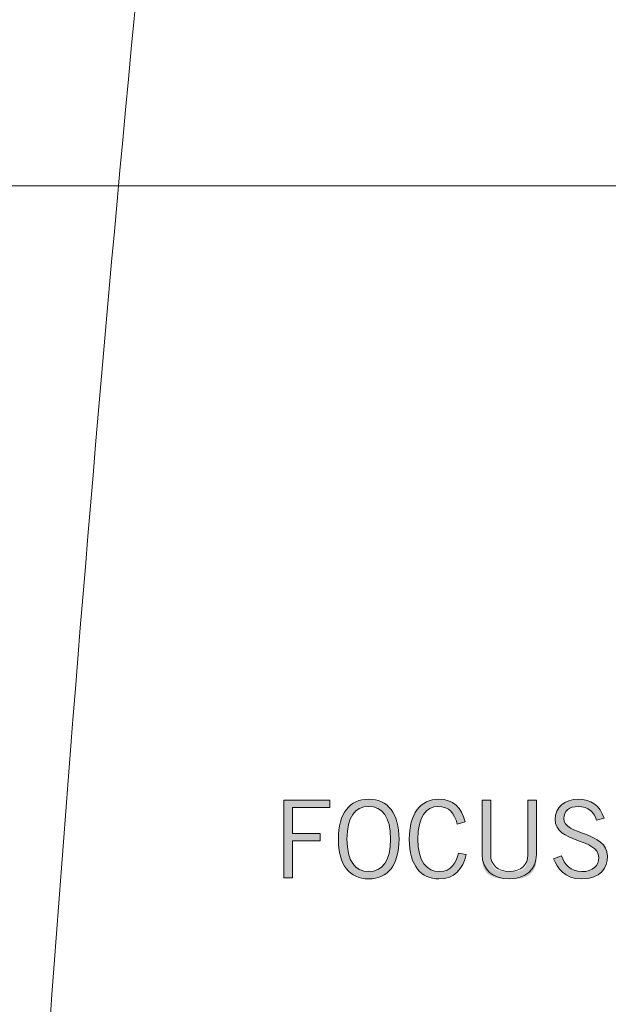
# Model space of a CAD drawing. Units: inches. Extents: x 34 to 213, y 118 to 175.
# Drawn here: x 129 to 134, y 142 to 150 of the extents above; entities that cross this region are included whole.
import ezdxf

# ---------------------------------------------------------------- set-up
doc = ezdxf.new("R2010")
doc.units = ezdxf.units.IN
doc.layers.add('EN', color=7, linetype='Continuous', lineweight=0)

# ---------------------------------------------------------------- blocks, each defined once
blk = doc.blocks.new('BLOCK_26')
at = {"layer": 'EN', "linetype": 'Continuous', "lineweight": 0}
h = blk.add_hatch(color=7, dxfattribs=at)
h.dxf.hatch_style = 2
h.paths.add_polyline_path([(131.243, 143.8686), (130.8692, 143.8686), (130.8692, 143.2388), (130.9395, 143.2388), (130.9395, 143.5385), (131.1644, 143.5385), (131.1644, 143.5978), (130.9395, 143.5978), (130.9395, 143.809), (131.243, 143.809)])
h = blk.add_hatch(color=7, dxfattribs=at)
h.paths.add_polyline_path([(131.3818, 143.553), (131.382, 143.5707), (131.3827, 143.5877), (131.3838, 143.6041), (131.3853, 143.6199), (131.3872, 143.635), (131.3895, 143.6496), (131.3923, 143.6635), (131.3955, 143.6768), (131.399, 143.6895), (131.403, 143.7015), (131.4073, 143.713), (131.4121, 143.7238), (131.4172, 143.7341), (131.4227, 143.7437), (131.4285, 143.7527), (131.4348, 143.7612), (131.4414, 143.769), (131.4483, 143.7762), (131.4557, 143.7829), (131.4633, 143.7889), (131.4713, 143.7944), (131.4797, 143.7993), (131.4884, 143.8036), (131.4974, 143.8073), (131.5067, 143.8105), (131.5164, 143.813), (131.5264, 143.815), (131.5367, 143.8164), (131.5473, 143.8173), (131.5582, 143.8176), (131.5691, 143.8173), (131.5798, 143.8164), (131.5901, 143.815), (131.6001, 143.813), (131.6098, 143.8105), (131.6191, 143.8073), (131.6282, 143.8036), (131.6369, 143.7993), (131.6452, 143.7944), (131.6532, 143.7889), (131.6609, 143.7829), (131.6682, 143.7762), (131.6752, 143.769), (131.6818, 143.7612), (131.688, 143.7527), (131.6939, 143.7437), (131.6993, 143.7341), (131.7045, 143.7238), (131.7092, 143.713), (131.7135, 143.7015), (131.7175, 143.6895), (131.721, 143.6768), (131.7242, 143.6635), (131.7269, 143.6496), (131.7292, 143.635), (131.7312, 143.6199), (131.7327, 143.6041), (131.7337, 143.5877), (131.7344, 143.5707), (131.7346, 143.553), (131.7344, 143.5355), (131.7337, 143.5185), (131.7327, 143.5022), (131.7312, 143.4866), (131.7292, 143.4715), (131.7269, 143.457), (131.7242, 143.4432), (131.721, 143.4299), (131.7175, 143.4173), (131.7135, 143.4053), (131.7092, 143.3938), (131.7045, 143.383), (131.6993, 143.3728), (131.6939, 143.3632), (131.688, 143.3541), (131.6818, 143.3457), (131.6752, 143.3378), (131.6682, 143.3306), (131.6609, 143.3239), (131.6532, 143.3179), (131.6452, 143.3124), (131.6369, 143.3075), (131.6282, 143.3032), (131.6191, 143.2994), (131.6098, 143.2963), (131.6001, 143.2937), (131.5901, 143.2917), (131.5798, 143.2902), (131.5691, 143.2894), (131.5582, 143.2891), (131.5473, 143.2894), (131.5367, 143.2902), (131.5264, 143.2917), (131.5164, 143.2937), (131.5067, 143.2963), (131.4974, 143.2994), (131.4884, 143.3032), (131.4797, 143.3075), (131.4713, 143.3124), (131.4633, 143.3179), (131.4557, 143.3239), (131.4483, 143.3306), (131.4414, 143.3378), (131.4348, 143.3457), (131.4285, 143.3541), (131.4227, 143.3632), (131.4172, 143.3728), (131.4121, 143.383), (131.4073, 143.3938), (131.403, 143.4053), (131.399, 143.4173), (131.3955, 143.4299), (131.3923, 143.4432), (131.3895, 143.457), (131.3872, 143.4715), (131.3853, 143.4866), (131.3838, 143.5022), (131.3827, 143.5185), (131.382, 143.5355)])
h.paths.add_polyline_path([(131.3119, 143.553), (131.3122, 143.5324), (131.3131, 143.5124), (131.3146, 143.493), (131.3167, 143.4744), (131.3194, 143.4563), (131.3227, 143.439), (131.3265, 143.4222), (131.3309, 143.4062), (131.3359, 143.3908), (131.3414, 143.3761), (131.3475, 143.3621), (131.3541, 143.3488), (131.3613, 143.3361), (131.369, 143.3241), (131.3772, 143.3129), (131.3859, 143.3023), (131.3951, 143.2924), (131.4048, 143.2833), (131.415, 143.2748), (131.4257, 143.2671), (131.4369, 143.2601), (131.4486, 143.2538), (131.4607, 143.2482), (131.4733, 143.2433), (131.4864, 143.2392), (131.4999, 143.2359), (131.5138, 143.2332), (131.5282, 143.2314), (131.543, 143.2302), (131.5582, 143.2298), (131.5734, 143.2302), (131.5882, 143.2314), (131.6026, 143.2332), (131.6165, 143.2359), (131.63, 143.2392), (131.6431, 143.2433), (131.6556, 143.2482), (131.6678, 143.2538), (131.6794, 143.2601), (131.6906, 143.2671), (131.7013, 143.2748), (131.7115, 143.2833), (131.7212, 143.2924), (131.7304, 143.3023), (131.7391, 143.3129), (131.7473, 143.3241), (131.7549, 143.3361), (131.7621, 143.3488), (131.7687, 143.3621), (131.7747, 143.3761), (131.7802, 143.3908), (131.7852, 143.4062), (131.7896, 143.4222), (131.7934, 143.439), (131.7967, 143.4563), (131.7994, 143.4744), (131.8015, 143.493), (131.803, 143.5124), (131.8039, 143.5324), (131.8042, 143.553), (131.8039, 143.5738), (131.803, 143.5939), (131.8015, 143.6133), (131.7994, 143.6321), (131.7967, 143.6502), (131.7934, 143.6676), (131.7896, 143.6844), (131.7852, 143.7005), (131.7802, 143.7159), (131.7747, 143.7307), (131.7687, 143.7447), (131.7621, 143.7581), (131.7549, 143.7707), (131.7473, 143.7827), (131.7391, 143.794), (131.7304, 143.8045), (131.7212, 143.8144), (131.7115, 143.8236), (131.7013, 143.832), (131.6906, 143.8397), (131.6794, 143.8467), (131.6678, 143.853), (131.6556, 143.8586), (131.6431, 143.8634), (131.63, 143.8675), (131.6165, 143.8708), (131.6026, 143.8735), (131.5882, 143.8753), (131.5734, 143.8765), (131.5582, 143.8768), (131.543, 143.8765), (131.5282, 143.8753), (131.5138, 143.8735), (131.4999, 143.8708), (131.4864, 143.8675), (131.4733, 143.8634), (131.4607, 143.8586), (131.4486, 143.853), (131.4369, 143.8467), (131.4257, 143.8397), (131.415, 143.832), (131.4048, 143.8236), (131.3951, 143.8144), (131.3859, 143.8045), (131.3772, 143.794), (131.369, 143.7827), (131.3613, 143.7707), (131.3541, 143.7581), (131.3475, 143.7447), (131.3414, 143.7307), (131.3359, 143.7159), (131.3309, 143.7005), (131.3265, 143.6844), (131.3227, 143.6676), (131.3194, 143.6502), (131.3167, 143.6321), (131.3146, 143.6133), (131.3131, 143.5939), (131.3122, 143.5738)])
h = blk.add_hatch(color=7, dxfattribs=at)
h.dxf.hatch_style = 2
h.paths.add_polyline_path([(132.2865, 143.439), (132.2845, 143.4313), (132.2824, 143.4237), (132.2802, 143.4162), (132.2778, 143.4087), (132.2753, 143.4013), (132.2726, 143.394), (132.2697, 143.3868), (132.2666, 143.3798), (132.2633, 143.3729), (132.2598, 143.3661), (132.2561, 143.3595), (132.2522, 143.3532), (132.2481, 143.347), (132.2437, 143.3411), (132.239, 143.3354), (132.2341, 143.3299), (132.2289, 143.3247), (132.2234, 143.3198), (132.2177, 143.3152), (132.2117, 143.311), (132.2053, 143.307), (132.1986, 143.3034), (132.1916, 143.3002), (132.1843, 143.2973), (132.1766, 143.2949), (132.1686, 143.2928), (132.1602, 143.2912), (132.1515, 143.2901), (132.1424, 143.2893), (132.1328, 143.2891), (132.1225, 143.2894), (132.1124, 143.2902), (132.1025, 143.2916), (132.0928, 143.2935), (132.0834, 143.296), (132.0743, 143.2991), (132.0654, 143.3027), (132.0569, 143.3069), (132.0486, 143.3117), (132.0406, 143.3171), (132.0329, 143.3231), (132.0255, 143.3296), (132.0185, 143.3367), (132.0118, 143.3445), (132.0054, 143.3528), (131.9994, 143.3618), (131.9937, 143.3713), (131.9884, 143.3815), (131.9835, 143.3923), (131.9789, 143.4037), (131.9748, 143.4158), (131.971, 143.4284), (131.9677, 143.4418), (131.9647, 143.4557), (131.9623, 143.4703), (131.9602, 143.4855), (131.9586, 143.5014), (131.9574, 143.5179), (131.9567, 143.5351), (131.9565, 143.553), (131.9567, 143.5708), (131.9574, 143.5879), (131.9586, 143.6044), (131.9602, 143.6203), (131.9622, 143.6355), (131.9646, 143.6501), (131.9675, 143.664), (131.9707, 143.6774), (131.9744, 143.6901), (131.9784, 143.7021), (131.9828, 143.7136), (131.9875, 143.7244), (131.9925, 143.7346), (131.9979, 143.7442), (132.0036, 143.7532), (132.0096, 143.7616), (132.0159, 143.7694), (132.0225, 143.7766), (132.0293, 143.7832), (132.0364, 143.7893), (132.0437, 143.7947), (132.0513, 143.7995), (132.0591, 143.8038), (132.0671, 143.8075), (132.0752, 143.8106), (132.0836, 143.8131), (132.0922, 143.8151), (132.1009, 143.8165), (132.1097, 143.8173), (132.1187, 143.8176), (132.128, 143.8174), (132.1369, 143.8169), (132.1455, 143.816), (132.1537, 143.8148), (132.1616, 143.8132), (132.1692, 143.8113), (132.1764, 143.809), (132.1834, 143.8065), (132.1901, 143.8036), (132.1964, 143.8004), (132.2025, 143.7968), (132.2084, 143.793), (132.2139, 143.7888), (132.2193, 143.7844), (132.2243, 143.7796), (132.2291, 143.7745), (132.2337, 143.7692), (132.2381, 143.7636), (132.2423, 143.7576), (132.2462, 143.7514), (132.25, 143.745), (132.2535, 143.7382), (132.2569, 143.7312), (132.2601, 143.7239), (132.2632, 143.7164), (132.266, 143.7086), (132.2688, 143.7005), (132.2714, 143.6923), (132.2738, 143.6837), (132.2762, 143.675), (132.2764, 143.675), (132.277, 143.6752), (132.278, 143.6755), (132.2793, 143.6759), (132.2809, 143.6764), (132.2828, 143.6769), (132.285, 143.6776), (132.2874, 143.6783), (132.29, 143.679), (132.2928, 143.6799), (132.2957, 143.6807), (132.2987, 143.6816), (132.3018, 143.6825), (132.305, 143.6835), (132.3082, 143.6844), (132.3114, 143.6854), (132.3146, 143.6863), (132.3177, 143.6872), (132.3207, 143.6881), (132.3236, 143.689), (132.3264, 143.6898), (132.329, 143.6906), (132.3314, 143.6913), (132.3336, 143.6919), (132.3355, 143.6925), (132.3371, 143.693), (132.3384, 143.6934), (132.3394, 143.6937), (132.34, 143.6938), (132.3402, 143.6939), (132.3373, 143.7052), (132.3341, 143.7163), (132.3307, 143.727), (132.3269, 143.7374), (132.3229, 143.7474), (132.3186, 143.7571), (132.3141, 143.7665), (132.3092, 143.7755), (132.3041, 143.7842), (132.2987, 143.7925), (132.293, 143.8004), (132.287, 143.808), (132.2807, 143.8152), (132.2741, 143.8221), (132.2672, 143.8285), (132.2601, 143.8346), (132.2526, 143.8403), (132.2448, 143.8456), (132.2368, 143.8505), (132.2284, 143.855), (132.2197, 143.8591), (132.2107, 143.8627), (132.2014, 143.866), (132.1918, 143.8689), (132.1818, 143.8713), (132.1716, 143.8733), (132.161, 143.8748), (132.1501, 143.8759), (132.1389, 143.8766), (132.1273, 143.8768), (132.1124, 143.8764), (132.0979, 143.8753), (132.0838, 143.8733), (132.0701, 143.8706), (132.0569, 143.8671), (132.0441, 143.8629), (132.0318, 143.8579), (132.0199, 143.8522), (132.0085, 143.8457), (131.9976, 143.8385), (131.9872, 143.8306), (131.9772, 143.822), (131.9677, 143.8127), (131.9587, 143.8026), (131.9503, 143.7919), (131.9423, 143.7805), (131.9348, 143.7684), (131.9279, 143.7557), (131.9214, 143.7423), (131.9155, 143.7282), (131.9102, 143.7135), (131.9053, 143.6981), (131.9011, 143.6821), (131.8973, 143.6655), (131.8942, 143.6483), (131.8915, 143.6304), (131.8895, 143.612), (131.888, 143.5929), (131.8872, 143.5732), (131.8869, 143.553), (131.8872, 143.5313), (131.8882, 143.5105), (131.8898, 143.4904), (131.892, 143.471), (131.8949, 143.4525), (131.8983, 143.4347), (131.9023, 143.4177), (131.907, 143.4015), (131.9121, 143.386), (131.9178, 143.3712), (131.9241, 143.3572), (131.9308, 143.344), (131.9381, 143.3315), (131.9459, 143.3198), (131.9541, 143.3087), (131.9629, 143.2985), (131.972, 143.2889), (131.9817, 143.2801), (131.9917, 143.272), (132.0022, 143.2646), (132.0131, 143.258), (132.0244, 143.252), (132.0361, 143.2468), (132.0481, 143.2423), (132.0605, 143.2385), (132.0732, 143.2354), (132.0863, 143.2329), (132.0997, 143.2312), (132.1134, 143.2302), (132.1273, 143.2298), (132.1401, 143.2301), (132.1524, 143.2309), (132.1643, 143.2322), (132.1757, 143.234), (132.1868, 143.2363), (132.1974, 143.2391), (132.2077, 143.2424), (132.2176, 143.2461), (132.227, 143.2503), (132.2361, 143.2549), (132.2449, 143.26), (132.2533, 143.2655), (132.2613, 143.2714), (132.2689, 143.2777), (132.2762, 143.2844), (132.2832, 143.2916), (132.2899, 143.2991), (132.2962, 143.3069), (132.3022, 143.3152), (132.3079, 143.3238), (132.3133, 143.3327), (132.3184, 143.3419), (132.3232, 143.3515), (132.3277, 143.3614), (132.332, 143.3716), (132.3359, 143.3821), (132.3396, 143.3929), (132.3431, 143.404), (132.3463, 143.4153), (132.3492, 143.4269), (132.349, 143.4269), (132.3484, 143.4271), (132.3474, 143.4272), (132.3462, 143.4275), (132.3446, 143.4278), (132.3427, 143.4282), (132.3406, 143.4286), (132.3382, 143.429), (132.3357, 143.4295), (132.3329, 143.43), (132.3301, 143.4306), (132.3271, 143.4311), (132.3241, 143.4317), (132.321, 143.4323), (132.3178, 143.4329), (132.3147, 143.4335), (132.3116, 143.4341), (132.3086, 143.4347), (132.3056, 143.4353), (132.3028, 143.4358), (132.3, 143.4364), (132.2975, 143.4368), (132.2951, 143.4373), (132.293, 143.4377), (132.2911, 143.4381), (132.2895, 143.4384), (132.2883, 143.4386), (132.2873, 143.4388), (132.2867, 143.4389)])
h = blk.add_hatch(color=7, dxfattribs=at)
h.dxf.hatch_style = 2
h.paths.add_polyline_path([(132.4774, 143.8686), (132.4774, 143.8678), (132.4774, 143.8657), (132.4774, 143.8623), (132.4774, 143.8576), (132.4774, 143.8518), (132.4774, 143.8448), (132.4774, 143.8368), (132.4774, 143.8279), (132.4774, 143.8181), (132.4774, 143.8075), (132.4774, 143.7961), (132.4774, 143.7841), (132.4774, 143.7715), (132.4774, 143.7584), (132.4774, 143.7448), (132.4774, 143.7309), (132.4774, 143.7167), (132.4774, 143.7023), (132.4774, 143.6877), (132.4774, 143.673), (132.4774, 143.6584), (132.4774, 143.6438), (132.4774, 143.6294), (132.4774, 143.6152), (132.4774, 143.6012), (132.4774, 143.5877), (132.4774, 143.5746), (132.4774, 143.562), (132.4774, 143.55), (132.4774, 143.5386), (132.4774, 143.528), (132.4774, 143.518), (132.4774, 143.5088), (132.4774, 143.5002), (132.4774, 143.4922), (132.4774, 143.4848), (132.4774, 143.4779), (132.4774, 143.4716), (132.4774, 143.4658), (132.4774, 143.4604), (132.4774, 143.4555), (132.4774, 143.451), (132.4774, 143.4469), (132.4774, 143.4432), (132.4774, 143.4398), (132.4774, 143.4366), (132.4774, 143.4338), (132.4774, 143.4311), (132.4774, 143.4287), (132.4774, 143.4265), (132.4774, 143.4244), (132.4774, 143.4224), (132.4774, 143.4206), (132.4774, 143.4188), (132.4774, 143.417), (132.4774, 143.4152), (132.4774, 143.4135), (132.4774, 143.4116), (132.4774, 143.4097), (132.4774, 143.4077), (132.4774, 143.4055), (132.4774, 143.4032), (132.4774, 143.4008), (132.4774, 143.3982), (132.4774, 143.3956), (132.4775, 143.3928), (132.4776, 143.39), (132.4776, 143.387), (132.4778, 143.384), (132.4779, 143.3808), (132.4781, 143.3776), (132.4783, 143.3744), (132.4786, 143.371), (132.4789, 143.3677), (132.4793, 143.3642), (132.4797, 143.3608), (132.4801, 143.3573), (132.4806, 143.3537), (132.4812, 143.3502), (132.4819, 143.3466), (132.4826, 143.3431), (132.4834, 143.3395), (132.4842, 143.3359), (132.4851, 143.3324), (132.4862, 143.3288), (132.4873, 143.3253), (132.4884, 143.3218), (132.4897, 143.3184), (132.4911, 143.315), (132.4926, 143.3117), (132.4941, 143.3084), (132.4958, 143.3052), (132.4976, 143.302), (132.4995, 143.2989), (132.5014, 143.2958), (132.5035, 143.2929), (132.5056, 143.29), (132.5078, 143.2871), (132.5101, 143.2843), (132.5125, 143.2816), (132.515, 143.2789), (132.5176, 143.2763), (132.5202, 143.2738), (132.5229, 143.2714), (132.5257, 143.269), (132.5286, 143.2667), (132.5315, 143.2644), (132.5345, 143.2623), (132.5376, 143.2602), (132.5407, 143.2581), (132.5439, 143.2562), (132.5471, 143.2543), (132.5504, 143.2525), (132.5538, 143.2508), (132.5572, 143.2491), (132.5607, 143.2475), (132.5642, 143.246), (132.5678, 143.2446), (132.5714, 143.2433), (132.5751, 143.242), (132.5788, 143.2408), (132.5825, 143.2397), (132.5863, 143.2387), (132.5902, 143.2378), (132.594, 143.2369), (132.5979, 143.2361), (132.6019, 143.2353), (132.6058, 143.2346), (132.6098, 143.234), (132.6139, 143.2335), (132.6179, 143.2329), (132.622, 143.2325), (132.6261, 143.2321), (132.6302, 143.2317), (132.6344, 143.2314), (132.6386, 143.2311), (132.6428, 143.2308), (132.647, 143.2306), (132.6512, 143.2304), (132.6555, 143.2303), (132.6597, 143.2302), (132.664, 143.2301), (132.6683, 143.23), (132.6726, 143.2299), (132.6769, 143.2299), (132.6812, 143.2299), (132.6856, 143.2299), (132.6899, 143.2298), (132.6942, 143.2298), (132.6985, 143.2298), (132.7029, 143.2298), (132.7072, 143.2298), (132.7115, 143.2299), (132.7158, 143.2299), (132.7201, 143.2299), (132.7245, 143.2299), (132.7288, 143.23), (132.733, 143.2301), (132.7373, 143.2302), (132.7416, 143.2303), (132.7458, 143.2304), (132.7501, 143.2306), (132.7543, 143.2308), (132.7585, 143.2311), (132.7627, 143.2314), (132.7668, 143.2317), (132.7709, 143.2321), (132.775, 143.2325), (132.7791, 143.2329), (132.7832, 143.2335), (132.7872, 143.234), (132.7912, 143.2346), (132.7952, 143.2353), (132.7991, 143.2361), (132.803, 143.2369), (132.8068, 143.2378), (132.8107, 143.2387), (132.8144, 143.2397), (132.8182, 143.2408), (132.8219, 143.242), (132.8255, 143.2433), (132.8291, 143.2446), (132.8327, 143.246), (132.8362, 143.2475), (132.8397, 143.2491), (132.8431, 143.2508), (132.8464, 143.2525), (132.8497, 143.2543), (132.8529, 143.2562), (132.8561, 143.2581), (132.8592, 143.2602), (132.8623, 143.2623), (132.8653, 143.2644), (132.8682, 143.2667), (132.871, 143.269), (132.8738, 143.2714), (132.8765, 143.2738), (132.8791, 143.2763), (132.8816, 143.2789), (132.8841, 143.2816), (132.8865, 143.2843), (132.8888, 143.2871), (132.891, 143.29), (132.8931, 143.2929), (132.8951, 143.2958), (132.8971, 143.2989), (132.8989, 143.302), (132.9007, 143.3052), (132.9024, 143.3084), (132.9039, 143.3117), (132.9054, 143.315), (132.9067, 143.3184), (132.908, 143.3218), (132.9092, 143.3253), (132.9103, 143.3288), (132.9113, 143.3324), (132.9122, 143.3359), (132.9131, 143.3395), (132.9138, 143.3431), (132.9145, 143.3466), (132.9152, 143.3502), (132.9158, 143.3537), (132.9163, 143.3573), (132.9167, 143.3608), (132.9171, 143.3642), (132.9175, 143.3677), (132.9178, 143.371), (132.9181, 143.3744), (132.9183, 143.3776), (132.9185, 143.3808), (132.9186, 143.384), (132.9187, 143.387), (132.9188, 143.39), (132.9189, 143.3928), (132.9189, 143.3956), (132.919, 143.3982), (132.919, 143.4008), (132.919, 143.4032), (132.919, 143.4055), (132.919, 143.4077), (132.919, 143.4097), (132.919, 143.4116), (132.919, 143.4134), (132.919, 143.4152), (132.919, 143.4168), (132.919, 143.4185), (132.919, 143.4201), (132.919, 143.4218), (132.919, 143.4234), (132.919, 143.4251), (132.919, 143.4269), (132.919, 143.4288), (132.919, 143.4308), (132.919, 143.4329), (132.919, 143.4352), (132.919, 143.4376), (132.919, 143.4403), (132.919, 143.4431), (132.919, 143.4462), (132.919, 143.4496), (132.919, 143.4532), (132.919, 143.4571), (132.919, 143.4614), (132.919, 143.466), (132.919, 143.471), (132.919, 143.4763), (132.919, 143.4821), (132.919, 143.4882), (132.919, 143.4949), (132.919, 143.5019), (132.919, 143.5095), (132.919, 143.5175), (132.919, 143.526), (132.919, 143.5348), (132.919, 143.544), (132.919, 143.5536), (132.919, 143.5634), (132.919, 143.5735), (132.919, 143.5838), (132.919, 143.5943), (132.919, 143.6049), (132.919, 143.6157), (132.919, 143.6266), (132.919, 143.6376), (132.919, 143.6486), (132.919, 143.6596), (132.919, 143.6705), (132.919, 143.6814), (132.919, 143.6922), (132.919, 143.7029), (132.919, 143.7134), (132.919, 143.7237), (132.919, 143.7338), (132.919, 143.7436), (132.919, 143.7531), (132.919, 143.7624), (132.919, 143.7712), (132.919, 143.7796), (132.919, 143.7877), (132.919, 143.7952), (132.919, 143.8023), (132.919, 143.809), (132.919, 143.8151), (132.919, 143.8208), (132.919, 143.8261), (132.919, 143.831), (132.919, 143.8355), (132.919, 143.8396), (132.919, 143.8434), (132.919, 143.8468), (132.919, 143.8499), (132.919, 143.8527), (132.919, 143.8552), (132.919, 143.8574), (132.919, 143.8594), (132.919, 143.8611), (132.919, 143.8626), (132.919, 143.8639), (132.919, 143.865), (132.919, 143.8658), (132.919, 143.8666), (132.919, 143.8672), (132.919, 143.8676), (132.919, 143.868), (132.919, 143.8682), (132.919, 143.8684), (132.919, 143.8685), (132.919, 143.8685), (132.919, 143.8686), (132.919, 143.8686), (132.919, 143.8686), (132.919, 143.8686), (132.919, 143.8686), (132.919, 143.8686), (132.919, 143.8686), (132.9189, 143.8686), (132.9189, 143.8686), (132.9188, 143.8686), (132.9187, 143.8686), (132.9186, 143.8686), (132.9184, 143.8686), (132.9183, 143.8686), (132.9181, 143.8686), (132.9178, 143.8686), (132.9176, 143.8686), (132.9173, 143.8686), (132.9169, 143.8686), (132.9165, 143.8686), (132.9161, 143.8686), (132.9156, 143.8686), (132.915, 143.8686), (132.9144, 143.8686), (132.9138, 143.8686), (132.9131, 143.8686), (132.9123, 143.8686), (132.9115, 143.8686), (132.9106, 143.8686), (132.9096, 143.8686), (132.9085, 143.8686), (132.9074, 143.8686), (132.9062, 143.8686), (132.905, 143.8686), (132.9036, 143.8686), (132.9022, 143.8686), (132.9008, 143.8686), (132.8993, 143.8686), (132.8977, 143.8686), (132.8961, 143.8686), (132.8945, 143.8686), (132.8928, 143.8686), (132.8911, 143.8686), (132.8894, 143.8686), (132.8877, 143.8686), (132.886, 143.8686), (132.8842, 143.8686), (132.8825, 143.8686), (132.8808, 143.8686), (132.879, 143.8686), (132.8773, 143.8686), (132.8756, 143.8686), (132.874, 143.8686), (132.8723, 143.8686), (132.8707, 143.8686), (132.8692, 143.8686), (132.8677, 143.8686), (132.8662, 143.8686), (132.8648, 143.8686), (132.8635, 143.8686), (132.8622, 143.8686), (132.861, 143.8686), (132.8599, 143.8686), (132.8589, 143.8686), (132.8579, 143.8686), (132.857, 143.8686), (132.8561, 143.8686), (132.8554, 143.8686), (132.8547, 143.8686), (132.854, 143.8686), (132.8534, 143.8686), (132.8529, 143.8686), (132.8524, 143.8686), (132.8519, 143.8686), (132.8515, 143.8686), (132.8512, 143.8686), (132.8509, 143.8686), (132.8506, 143.8686), (132.8504, 143.8686), (132.8502, 143.8686), (132.85, 143.8686), (132.8499, 143.8686), (132.8497, 143.8686), (132.8496, 143.8686), (132.8496, 143.8686), (132.8495, 143.8686), (132.8495, 143.8686), (132.8495, 143.8686), (132.8494, 143.8686), (132.8494, 143.8686), (132.8494, 143.8686), (132.8494, 143.8686), (132.8494, 143.8686), (132.8494, 143.8685), (132.8494, 143.8685), (132.8494, 143.8684), (132.8494, 143.8682), (132.8494, 143.868), (132.8494, 143.8676), (132.8494, 143.8672), (132.8494, 143.8666), (132.8494, 143.8658), (132.8494, 143.8649), (132.8494, 143.8638), (132.8494, 143.8625), (132.8494, 143.861), (132.8494, 143.8593), (132.8494, 143.8573), (132.8494, 143.8551), (132.8494, 143.8525), (132.8494, 143.8497), (132.8494, 143.8466), (132.8494, 143.8431), (132.8494, 143.8393), (132.8494, 143.8351), (132.8494, 143.8306), (132.8494, 143.8256), (132.8494, 143.8202), (132.8494, 143.8144), (132.8494, 143.8082), (132.8494, 143.8015), (132.8494, 143.7943), (132.8494, 143.7867), (132.8494, 143.7785), (132.8494, 143.77), (132.8494, 143.761), (132.8494, 143.7517), (132.8494, 143.7421), (132.8494, 143.7321), (132.8494, 143.7219), (132.8494, 143.7115), (132.8494, 143.7008), (132.8494, 143.69), (132.8494, 143.6791), (132.8494, 143.6681), (132.8494, 143.657), (132.8494, 143.6458), (132.8494, 143.6347), (132.8494, 143.6236), (132.8494, 143.6126), (132.8494, 143.6016), (132.8494, 143.5908), (132.8494, 143.5802), (132.8494, 143.5698), (132.8494, 143.5596), (132.8494, 143.5496), (132.8494, 143.54), (132.8494, 143.5307), (132.8494, 143.5217), (132.8494, 143.5132), (132.8494, 143.505), (132.8494, 143.4974), (132.8494, 143.4902), (132.8494, 143.4835), (132.8494, 143.4772), (132.8494, 143.4714), (132.8494, 143.466), (132.8494, 143.461), (132.8494, 143.4564), (132.8494, 143.4522), (132.8494, 143.4482), (132.8494, 143.4447), (132.8494, 143.4414), (132.8494, 143.4384), (132.8494, 143.4356), (132.8494, 143.4331), (132.8494, 143.4309), (132.8494, 143.4288), (132.8494, 143.4269), (132.8494, 143.4252), (132.8494, 143.4237), (132.8494, 143.4222), (132.8494, 143.4209), (132.8494, 143.4197), (132.8494, 143.4185), (132.8494, 143.4174), (132.8494, 143.4164), (132.8494, 143.4153), (132.8494, 143.4143), (132.8494, 143.4132), (132.8494, 143.4121), (132.8494, 143.4109), (132.8494, 143.4096), (132.8494, 143.4083), (132.8494, 143.4069), (132.8494, 143.4054), (132.8494, 143.4038), (132.8494, 143.4022), (132.8493, 143.4005), (132.8493, 143.3988), (132.8492, 143.397), (132.8491, 143.3951), (132.849, 143.3932), (132.8489, 143.3913), (132.8487, 143.3893), (132.8485, 143.3872), (132.8483, 143.3852), (132.8481, 143.3831), (132.8478, 143.3809), (132.8475, 143.3788), (132.8472, 143.3766), (132.8468, 143.3744), (132.8464, 143.3721), (132.846, 143.3699), (132.8455, 143.3677), (132.845, 143.3654), (132.8444, 143.3631), (132.8437, 143.3609), (132.8431, 143.3586), (132.8423, 143.3563), (132.8415, 143.3541), (132.8407, 143.3519), (132.8398, 143.3496), (132.8388, 143.3474), (132.8378, 143.3452), (132.8367, 143.3431), (132.8356, 143.3409), (132.8344, 143.3388), (132.8332, 143.3367), (132.8319, 143.3346), (132.8305, 143.3325), (132.8291, 143.3305), (132.8276, 143.3285), (132.8261, 143.3266), (132.8245, 143.3247), (132.8229, 143.3228), (132.8212, 143.3209), (132.8194, 143.3191), (132.8176, 143.3174), (132.8158, 143.3157), (132.8139, 143.314), (132.8119, 143.3124), (132.8099, 143.3108), (132.8078, 143.3093), (132.8057, 143.3078), (132.8035, 143.3064), (132.8013, 143.3051), (132.799, 143.3038), (132.7967, 143.3025), (132.7943, 143.3014), (132.7919, 143.3003), (132.7894, 143.2992), (132.7868, 143.2982), (132.7842, 143.2973), (132.7816, 143.2965), (132.7789, 143.2957), (132.7762, 143.2949), (132.7734, 143.2943), (132.7706, 143.2937), (132.7678, 143.2931), (132.7649, 143.2926), (132.7619, 143.2921), (132.759, 143.2917), (132.756, 143.2913), (132.753, 143.2909), (132.7499, 143.2906), (132.7468, 143.2904), (132.7437, 143.2901), (132.7406, 143.2899), (132.7375, 143.2897), (132.7343, 143.2896), (132.7311, 143.2895), (132.7279, 143.2894), (132.7247, 143.2893), (132.7214, 143.2892), (132.7182, 143.2892), (132.7149, 143.2891), (132.7117, 143.2891), (132.7084, 143.2891), (132.7051, 143.2891), (132.7018, 143.2891), (132.6985, 143.2891), (132.6952, 143.2891), (132.692, 143.2891), (132.6887, 143.2891), (132.6854, 143.2891), (132.6821, 143.2891), (132.6789, 143.2892), (132.6756, 143.2892), (132.6724, 143.2893), (132.6692, 143.2894), (132.666, 143.2895), (132.6628, 143.2896), (132.6596, 143.2897), (132.6565, 143.2899), (132.6533, 143.2901), (132.6502, 143.2904), (132.6472, 143.2906), (132.6441, 143.2909), (132.6411, 143.2913), (132.6381, 143.2917), (132.6351, 143.2921), (132.6322, 143.2926), (132.6293, 143.2931), (132.6265, 143.2937), (132.6236, 143.2943), (132.6209, 143.2949), (132.6181, 143.2957), (132.6155, 143.2965), (132.6128, 143.2973), (132.6102, 143.2982), (132.6077, 143.2992), (132.6052, 143.3003), (132.6028, 143.3014), (132.6004, 143.3025), (132.598, 143.3038), (132.5958, 143.3051), (132.5935, 143.3064), (132.5914, 143.3078), (132.5892, 143.3093), (132.5872, 143.3108), (132.5852, 143.3124), (132.5832, 143.314), (132.5813, 143.3157), (132.5794, 143.3174), (132.5776, 143.3191), (132.5759, 143.3209), (132.5742, 143.3228), (132.5725, 143.3247), (132.571, 143.3266), (132.5694, 143.3285), (132.568, 143.3305), (132.5665, 143.3325), (132.5652, 143.3346), (132.5639, 143.3367), (132.5626, 143.3388), (132.5615, 143.3409), (132.5603, 143.3431), (132.5592, 143.3452), (132.5582, 143.3474), (132.5573, 143.3496), (132.5564, 143.3519), (132.5555, 143.3541), (132.5547, 143.3563), (132.554, 143.3586), (132.5533, 143.3609), (132.5527, 143.3631), (132.5521, 143.3654), (132.5516, 143.3677), (132.5511, 143.3699), (132.5506, 143.3721), (132.5502, 143.3744), (132.5499, 143.3766), (132.5495, 143.3788), (132.5492, 143.3809), (132.549, 143.3831), (132.5487, 143.3852), (132.5485, 143.3872), (132.5483, 143.3893), (132.5482, 143.3913), (132.5481, 143.3932), (132.548, 143.3951), (132.5479, 143.397), (132.5478, 143.3988), (132.5477, 143.4005), (132.5477, 143.4022), (132.5477, 143.4038), (132.5477, 143.4054), (132.5476, 143.4069), (132.5476, 143.4083), (132.5476, 143.4096), (132.5476, 143.4109), (132.5476, 143.4121), (132.5476, 143.4132), (132.5476, 143.4143), (132.5476, 143.4153), (132.5476, 143.4164), (132.5476, 143.4174), (132.5476, 143.4185), (132.5476, 143.4197), (132.5476, 143.4209), (132.5476, 143.4222), (132.5476, 143.4237), (132.5476, 143.4252), (132.5476, 143.4269), (132.5476, 143.4288), (132.5476, 143.4309), (132.5476, 143.4331), (132.5476, 143.4356), (132.5476, 143.4384), (132.5476, 143.4414), (132.5476, 143.4447), (132.5476, 143.4482), (132.5476, 143.4522), (132.5476, 143.4564), (132.5476, 143.461), (132.5476, 143.466), (132.5476, 143.4714), (132.5476, 143.4772), (132.5476, 143.4835), (132.5476, 143.4902), (132.5476, 143.4974), (132.5476, 143.505), (132.5476, 143.5132), (132.5476, 143.5217), (132.5476, 143.5307), (132.5476, 143.54), (132.5476, 143.5496), (132.5476, 143.5596), (132.5476, 143.5698), (132.5476, 143.5802), (132.5476, 143.5908), (132.5476, 143.6016), (132.5476, 143.6126), (132.5476, 143.6236), (132.5476, 143.6347), (132.5476, 143.6458), (132.5476, 143.657), (132.5476, 143.6681), (132.5476, 143.6791), (132.5476, 143.69), (132.5476, 143.7008), (132.5476, 143.7115), (132.5476, 143.7219), (132.5476, 143.7321), (132.5476, 143.7421), (132.5476, 143.7517), (132.5476, 143.761), (132.5476, 143.77), (132.5476, 143.7785), (132.5476, 143.7867), (132.5476, 143.7943), (132.5476, 143.8015), (132.5476, 143.8082), (132.5476, 143.8144), (132.5476, 143.8202), (132.5476, 143.8256), (132.5476, 143.8306), (132.5476, 143.8351), (132.5476, 143.8393), (132.5476, 143.8431), (132.5476, 143.8466), (132.5476, 143.8497), (132.5476, 143.8525), (132.5476, 143.8551), (132.5476, 143.8573), (132.5476, 143.8593), (132.5476, 143.861), (132.5476, 143.8625), (132.5476, 143.8638), (132.5476, 143.8649), (132.5476, 143.8658), (132.5476, 143.8666), (132.5476, 143.8672), (132.5476, 143.8676), (132.5476, 143.868), (132.5476, 143.8682), (132.5476, 143.8684), (132.5476, 143.8685), (132.5476, 143.8685), (132.5476, 143.8686), (132.5476, 143.8686), (132.5476, 143.8686), (132.5476, 143.8686), (132.5476, 143.8686), (132.5475, 143.8686), (132.5473, 143.8686), (132.5471, 143.8686), (132.5467, 143.8686), (132.5463, 143.8686), (132.5457, 143.8686), (132.545, 143.8686), (132.5442, 143.8686), (132.5431, 143.8686), (132.5419, 143.8686), (132.5405, 143.8686), (132.5389, 143.8686), (132.537, 143.8686), (132.5348, 143.8686), (132.5325, 143.8686), (132.5298, 143.8686), (132.5268, 143.8686), (132.5235, 143.8686), (132.5199, 143.8686), (132.516, 143.8686), (132.5117, 143.8686), (132.507, 143.8686), (132.5019, 143.8686), (132.4964, 143.8686), (132.4905, 143.8686), (132.4842, 143.8686)])
h = blk.add_hatch(color=7, dxfattribs=at)
h.dxf.hatch_style = 2
h.paths.add_polyline_path([(133.4675, 143.7218), (133.4641, 143.732), (133.4603, 143.7418), (133.4564, 143.7513), (133.4521, 143.7605), (133.4475, 143.7693), (133.4427, 143.7777), (133.4376, 143.7859), (133.4323, 143.7936), (133.4267, 143.801), (133.4208, 143.8081), (133.4147, 143.8148), (133.4084, 143.8212), (133.4019, 143.8272), (133.3951, 143.8329), (133.3881, 143.8382), (133.3808, 143.8432), (133.3734, 143.8478), (133.3658, 143.8521), (133.3579, 143.8561), (133.3499, 143.8597), (133.3417, 143.8629), (133.3333, 143.8659), (133.3247, 143.8684), (133.3159, 143.8707), (133.307, 143.8726), (133.2979, 143.8741), (133.2887, 143.8753), (133.2793, 143.8761), (133.2698, 143.8767), (133.2601, 143.8768), (133.2489, 143.8766), (133.2379, 143.8759), (133.2272, 143.8748), (133.2168, 143.8732), (133.2067, 143.8712), (133.1969, 143.8687), (133.1873, 143.8659), (133.1781, 143.8627), (133.1692, 143.859), (133.1606, 143.8551), (133.1523, 143.8507), (133.1444, 143.846), (133.1369, 143.841), (133.1297, 143.8356), (133.1228, 143.83), (133.1164, 143.824), (133.1103, 143.8177), (133.1047, 143.8112), (133.0994, 143.8044), (133.0945, 143.7973), (133.0901, 143.79), (133.0861, 143.7824), (133.0825, 143.7747), (133.0794, 143.7667), (133.0768, 143.7585), (133.0746, 143.7501), (133.0728, 143.7415), (133.0716, 143.7328), (133.0709, 143.7239), (133.0706, 143.7149), (133.0718, 143.6958), (133.0751, 143.6782), (133.0805, 143.662), (133.0878, 143.6472), (133.0968, 143.6337), (133.1074, 143.6213), (133.1194, 143.6099), (133.1327, 143.5995), (133.1471, 143.5899), (133.1624, 143.581), (133.1785, 143.5728), (133.1953, 143.5651), (133.2125, 143.5579), (133.23, 143.5509), (133.2477, 143.5443), (133.2654, 143.5377), (133.2829, 143.5312), (133.3001, 143.5246), (133.3168, 143.5178), (133.3329, 143.5107), (133.3483, 143.5033), (133.3626, 143.4954), (133.3759, 143.4869), (133.3879, 143.4777), (133.3985, 143.4678), (133.4075, 143.457), (133.4148, 143.4452), (133.4202, 143.4323), (133.4236, 143.4182), (133.4248, 143.4028), (133.4246, 143.3964), (133.4241, 143.3901), (133.4234, 143.3839), (133.4223, 143.3778), (133.4209, 143.3719), (133.4192, 143.3661), (133.4172, 143.3605), (133.4149, 143.355), (133.4123, 143.3497), (133.4094, 143.3445), (133.4061, 143.3396), (133.4026, 143.3348), (133.3988, 143.3302), (133.3946, 143.3258), (133.3901, 143.3217), (133.3854, 143.3177), (133.3803, 143.314), (133.3749, 143.3105), (133.3692, 143.3072), (133.3632, 143.3042), (133.3569, 143.3014), (133.3503, 143.2989), (133.3434, 143.2967), (133.3361, 143.2947), (133.3286, 143.293), (133.3207, 143.2916), (133.3126, 143.2905), (133.3041, 143.2897), (133.2953, 143.2893), (133.2863, 143.2891), (133.2772, 143.2893), (133.2684, 143.2899), (133.2599, 143.2909), (133.2517, 143.2922), (133.2438, 143.2939), (133.2361, 143.2959), (133.2287, 143.2983), (133.2216, 143.301), (133.2147, 143.304), (133.2081, 143.3073), (133.2018, 143.3109), (133.1956, 143.3147), (133.1898, 143.3188), (133.1841, 143.3232), (133.1787, 143.3278), (133.1735, 143.3326), (133.1685, 143.3376), (133.1638, 143.3428), (133.1592, 143.3482), (133.1548, 143.3538), (133.1507, 143.3596), (133.1467, 143.3655), (133.1429, 143.3715), (133.1393, 143.3776), (133.1359, 143.3839), (133.1327, 143.3903), (133.1296, 143.3968), (133.1266, 143.4033), (133.1239, 143.4099), (133.1212, 143.4166), (133.121, 143.4165), (133.1204, 143.4163), (133.1195, 143.4159), (133.1181, 143.4154), (133.1165, 143.4149), (133.1146, 143.4142), (133.1125, 143.4134), (133.1101, 143.4125), (133.1075, 143.4116), (133.1047, 143.4106), (133.1018, 143.4095), (133.0988, 143.4084), (133.0957, 143.4073), (133.0926, 143.4062), (133.0894, 143.405), (133.0862, 143.4039), (133.083, 143.4027), (133.0799, 143.4016), (133.0769, 143.4005), (133.074, 143.3995), (133.0713, 143.3985), (133.0687, 143.3975), (133.0663, 143.3967), (133.0641, 143.3959), (133.0622, 143.3952), (133.0606, 143.3946), (133.0593, 143.3941), (133.0583, 143.3938), (133.0577, 143.3936), (133.0575, 143.3935), (133.0609, 143.386), (133.0644, 143.3784), (133.0681, 143.3707), (133.072, 143.3631), (133.0761, 143.3554), (133.0804, 143.3478), (133.0849, 143.3402), (133.0896, 143.3326), (133.0947, 143.3252), (133.0999, 143.3178), (133.1055, 143.3106), (133.1113, 143.3036), (133.1175, 143.2967), (133.124, 143.2901), (133.1308, 143.2836), (133.1379, 143.2774), (133.1455, 143.2715), (133.1534, 143.2659), (133.1617, 143.2606), (133.1704, 143.2557), (133.1795, 143.2511), (133.189, 143.2469), (133.199, 143.2431), (133.2095, 143.2397), (133.2205, 143.2368), (133.2319, 143.2343), (133.2438, 143.2324), (133.2563, 143.231), (133.2693, 143.2301), (133.2828, 143.2298), (133.2985, 143.2302), (133.3135, 143.2311), (133.3278, 143.2325), (133.3413, 143.2346), (133.3542, 143.2372), (133.3665, 143.2403), (133.378, 143.2438), (133.389, 143.2479), (133.3993, 143.2524), (133.409, 143.2574), (133.4181, 143.2627), (133.4266, 143.2685), (133.4346, 143.2746), (133.442, 143.281), (133.4488, 143.2878), (133.4551, 143.2949), (133.4609, 143.3023), (133.4661, 143.3099), (133.4709, 143.3178), (133.4752, 143.3259), (133.479, 143.3342), (133.4824, 143.3427), (133.4853, 143.3513), (133.4878, 143.3601), (133.4898, 143.369), (133.4915, 143.378), (133.4928, 143.3871), (133.4937, 143.3962), (133.4942, 143.4053), (133.4943, 143.4145), (133.4932, 143.434), (133.4898, 143.452), (133.4844, 143.4687), (133.4771, 143.484), (133.468, 143.498), (133.4574, 143.511), (133.4453, 143.5229), (133.432, 143.5339), (133.4176, 143.544), (133.4022, 143.5534), (133.3861, 143.562), (133.3693, 143.5701), (133.352, 143.5777), (133.3345, 143.5849), (133.3168, 143.5918), (133.299, 143.5985), (133.2815, 143.605), (133.2643, 143.6115), (133.2475, 143.6181), (133.2314, 143.6248), (133.2161, 143.6317), (133.2017, 143.639), (133.1885, 143.6466), (133.1765, 143.6548), (133.1659, 143.6636), (133.157, 143.6731), (133.1498, 143.6834), (133.1445, 143.6945), (133.1412, 143.7066), (133.1402, 143.7197), (133.1405, 143.726), (133.141, 143.732), (133.1419, 143.7379), (133.143, 143.7435), (133.1443, 143.749), (133.146, 143.7543), (133.1479, 143.7593), (133.15, 143.7642), (133.1525, 143.7688), (133.1551, 143.7733), (133.1581, 143.7775), (133.1613, 143.7816), (133.1647, 143.7854), (133.1684, 143.789), (133.1723, 143.7924), (133.1764, 143.7956), (133.1808, 143.7986), (133.1855, 143.8014), (133.1903, 143.804), (133.1954, 143.8063), (133.2007, 143.8084), (133.2063, 143.8103), (133.212, 143.812), (133.218, 143.8135), (133.2242, 143.8147), (133.2306, 143.8158), (133.2373, 143.8166), (133.2441, 143.8171), (133.2511, 143.8175), (133.2584, 143.8176), (133.2664, 143.8174), (133.2741, 143.8169), (133.2817, 143.8161), (133.2891, 143.8151), (133.2962, 143.8137), (133.3032, 143.812), (133.3099, 143.8101), (133.3164, 143.8078), (133.3228, 143.8054), (133.3289, 143.8026), (133.3347, 143.7997), (133.3404, 143.7965), (133.3459, 143.793), (133.3511, 143.7894), (133.3561, 143.7855), (133.3609, 143.7814), (133.3655, 143.7772), (133.3699, 143.7727), (133.374, 143.7681), (133.3779, 143.7633), (133.3816, 143.7583), (133.3851, 143.7532), (133.3883, 143.7479), (133.3914, 143.7425), (133.3942, 143.737), (133.3967, 143.7313), (133.3991, 143.7256), (133.4012, 143.7197), (133.4031, 143.7137), (133.4048, 143.7077), (133.405, 143.7077), (133.4056, 143.7079), (133.4065, 143.7081), (133.4078, 143.7084), (133.4094, 143.7087), (133.4113, 143.7091), (133.4134, 143.7096), (133.4158, 143.7102), (133.4183, 143.7107), (133.421, 143.7113), (133.4239, 143.712), (133.4268, 143.7127), (133.4299, 143.7133), (133.433, 143.714), (133.4361, 143.7147), (133.4393, 143.7154), (133.4424, 143.7161), (133.4454, 143.7168), (133.4484, 143.7175), (133.4512, 143.7181), (133.4539, 143.7188), (133.4565, 143.7193), (133.4588, 143.7199), (133.461, 143.7203), (133.4628, 143.7208), (133.4644, 143.7211), (133.4657, 143.7214), (133.4667, 143.7216), (133.4673, 143.7218)])
at = {"layer": 'EN'}
blk.add_lwpolyline([(130.8692, 143.8686), (130.8692, 143.2388), (130.9395, 143.2388), (130.9395, 143.5385), (131.1644, 143.5385), (131.1644, 143.5978), (130.9395, 143.5978), (130.9395, 143.809), (131.243, 143.809), (131.243, 143.8686)], close=True, dxfattribs=at)
for points, knots in [([(131.3119, 143.553), (131.3119, 143.3435), (131.4039, 143.2298), (131.5582, 143.2298), (131.7125, 143.2298), (131.8042, 143.3435), (131.8042, 143.553), (131.8042, 143.7638), (131.7125, 143.8768), (131.5582, 143.8768), (131.4039, 143.8768), (131.3119, 143.7638), (131.3119, 143.553), (131.3119, 143.553), (131.3119, 143.553), (131.3119, 143.553)], [0, 0, 0, 0, 1, 1, 1, 2, 2, 2, 3, 3, 3, 4, 4, 4, 5, 5, 5, 5]), ([(132.2865, 143.439), (132.2676, 143.3625), (132.23, 143.2891), (132.1328, 143.2891), (132.0281, 143.2891), (131.9565, 143.3711), (131.9565, 143.553), (131.9565, 143.7342), (132.0281, 143.8176), (132.1187, 143.8176), (132.2131, 143.8176), (132.2534, 143.7638), (132.2762, 143.675), (132.2762, 143.675), (132.3402, 143.6939), (132.3402, 143.6939), (132.3123, 143.809), (132.2445, 143.8768), (132.1273, 143.8768), (131.9758, 143.8768), (131.8869, 143.7583), (131.8869, 143.553), (131.8869, 143.3325), (131.9861, 143.2298), (132.1273, 143.2298), (132.2569, 143.2298), (132.3209, 143.3098), (132.3492, 143.4269), (132.3492, 143.4269), (132.2865, 143.439), (132.2865, 143.439), (132.2865, 143.439), (132.2865, 143.439), (132.2865, 143.439)], [0, 0, 0, 0, 1, 1, 1, 2, 2, 2, 3, 3, 3, 4, 4, 4, 5, 5, 5, 6, 6, 6, 7, 7, 7, 8, 8, 8, 9, 9, 9, 10, 10, 10, 11, 11, 11, 11]), ([(132.4774, 143.8686), (132.4774, 143.8686), (132.4774, 143.4286), (132.4774, 143.4286), (132.4774, 143.3029), (132.5687, 143.2298), (132.6985, 143.2298), (132.8284, 143.2298), (132.919, 143.3029), (132.919, 143.4286), (132.919, 143.4286), (132.919, 143.8686), (132.919, 143.8686), (132.919, 143.8686), (132.8494, 143.8686), (132.8494, 143.8686), (132.8494, 143.8686), (132.8494, 143.4231), (132.8494, 143.4231), (132.8494, 143.3497), (132.7971, 143.2891), (132.6985, 143.2891), (132.6, 143.2891), (132.5476, 143.3497), (132.5476, 143.4231), (132.5476, 143.4231), (132.5476, 143.8686), (132.5476, 143.8686), (132.5476, 143.8686), (132.4774, 143.8686), (132.4774, 143.8686), (132.4774, 143.8686), (132.4774, 143.8686), (132.4774, 143.8686)], [0, 0, 0, 0, 1, 1, 1, 2, 2, 2, 3, 3, 3, 4, 4, 4, 5, 5, 5, 6, 6, 6, 7, 7, 7, 8, 8, 8, 9, 9, 9, 10, 10, 10, 11, 11, 11, 11]), ([(133.4675, 143.7218), (133.4347, 143.8255), (133.3576, 143.8768), (133.2601, 143.8768), (133.1467, 143.8768), (133.0706, 143.8059), (133.0706, 143.7149), (133.0706, 143.5154), (133.4248, 143.5633), (133.4248, 143.4028), (133.4248, 143.338), (133.3786, 143.2891), (133.2863, 143.2891), (133.1939, 143.2891), (133.1467, 143.3497), (133.1212, 143.4166), (133.1212, 143.4166), (133.0575, 143.3935), (133.0575, 143.3935), (133.0906, 143.3187), (133.1447, 143.2298), (133.2828, 143.2298), (133.4434, 143.2298), (133.4943, 143.3229), (133.4943, 143.4145), (133.4943, 143.6174), (133.1388, 143.5826), (133.1402, 143.7197), (133.1416, 143.7831), (133.185, 143.8176), (133.2584, 143.8176), (133.3393, 143.8176), (133.3893, 143.7687), (133.4048, 143.7077), (133.4048, 143.7077), (133.4675, 143.7218), (133.4675, 143.7218), (133.4675, 143.7218), (133.4675, 143.7218), (133.4675, 143.7218)], [0, 0, 0, 0, 1, 1, 1, 2, 2, 2, 3, 3, 3, 4, 4, 4, 5, 5, 5, 6, 6, 6, 7, 7, 7, 8, 8, 8, 9, 9, 9, 10, 10, 10, 11, 11, 11, 12, 12, 12, 13, 13, 13, 13]), ([(131.3818, 143.553), (131.3818, 143.7328), (131.4476, 143.8176), (131.5582, 143.8176), (131.6691, 143.8176), (131.7346, 143.7328), (131.7346, 143.553), (131.7346, 143.3745), (131.6691, 143.2891), (131.5582, 143.2891), (131.4476, 143.2891), (131.3818, 143.3745), (131.3818, 143.553), (131.3818, 143.553), (131.3818, 143.553), (131.3818, 143.553)], [0, 0, 0, 0, 1, 1, 1, 2, 2, 2, 3, 3, 3, 4, 4, 4, 5, 5, 5, 5])]:
    blk.add_open_spline(points, degree=3, knots=knots, dxfattribs=at)

msp = doc.modelspace()

# ---------------------------------------------------------------- linework, layer by layer
at = {"layer": 'EN', "color": 7}
msp.add_line((142.1588, 148.855), (122.0628, 148.855), dxfattribs=at)
msp.add_open_spline([(132.167, 170.4563), (132.167, 170.4563), (164.8874, 170.4563), (164.8874, 170.4563), (164.8874, 170.4563), (164.9267, 170.2792), (164.9267, 170.2792), (166.5445, 159.7701), (167.731, 149.3799), (168.409, 138.5886), (168.409, 138.5886), (168.409, 138.5459), (168.409, 138.5459), (168.409, 136.5333), (166.9497, 134.8486), (165.0135, 134.5947), (159.6213, 133.875), (154.1539, 133.5691), (148.5642, 133.5691), (142.9883, 133.5691), (137.4982, 133.9391), (132.1177, 134.655), (130.1464, 134.8817), (128.7343, 136.5133), (128.7343, 138.5459), (128.7343, 138.6348), (128.7374, 138.723), (128.7484, 138.8101), (129.4298, 149.4317), (130.5522, 159.9313), (132.1453, 170.2792), (132.1453, 170.2792), (132.167, 170.4563), (132.167, 170.4563), (132.167, 170.4563), (132.167, 170.4563), (132.167, 170.4563)], degree=3, knots=[0, 0, 0, 0, 1, 1, 1, 2, 2, 2, 3, 3, 3, 4, 4, 4, 5, 5, 5, 6, 6, 6, 7, 7, 7, 8, 8, 8, 9, 9, 9, 10, 10, 10, 11, 11, 11, 12, 12, 12, 12], dxfattribs=at)

# ---------------------------------------------------------------- block references
at = {"layer": 'EN'}
msp.add_blockref('BLOCK_26', (0, 0), dxfattribs=at)

doc.saveas('drawing.dxf')
